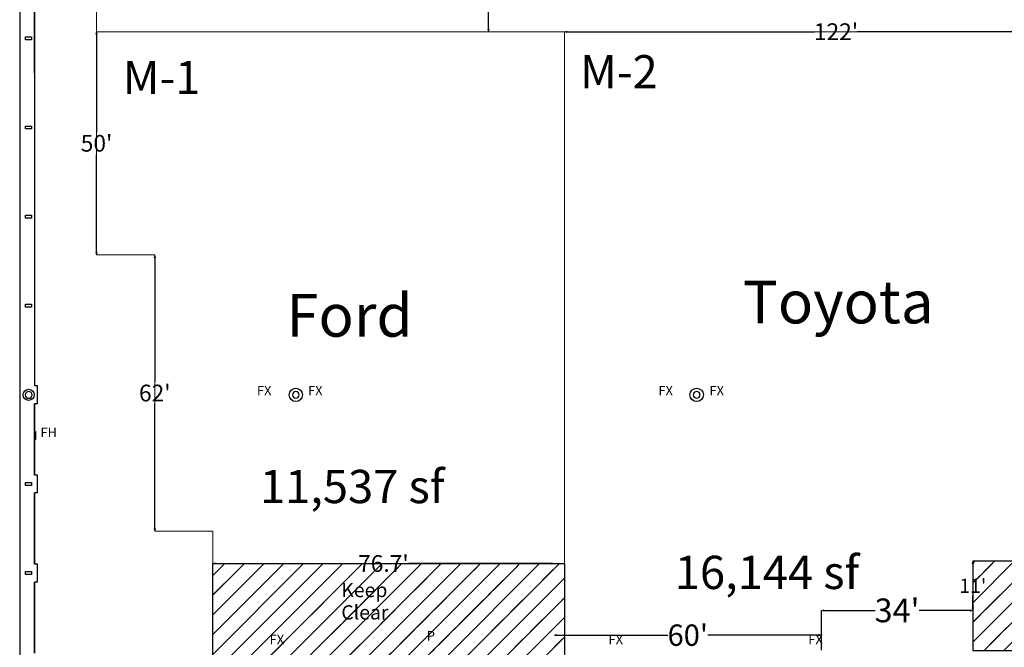
# Model space of a CAD drawing. Units: feet. Extents: x 1906 to 3570, y -472 to 1611.
# Drawn here: x 2009 to 2230, y 1259 to 1400 of the extents above; entities that cross this region are included whole.
import ezdxf

# ---------------------------------------------------------------- set-up
doc = ezdxf.new("R2010")
doc.units = ezdxf.units.FT
doc.header["$LTSCALE"] = 40
doc.header["$MEASUREMENT"] = 0
doc.layers.get('0').update_dxf_attribs({"color": 250, "lineweight": 18, "true_color": 0x333333})
for name, color, linetype, lineweight in [('Dimension', 7, 'Continuous', 5), ('Expo_BoothNumber', 7, 'Continuous', 18), ('None', 7, 'Continuous', 5), ('Tampacc$0$COLUMNS', 7, 'Continuous', 35), ('Tampacc$0$WALLS', 7, 'Continuous', 18)]:
    doc.layers.add(name, color=color, linetype=linetype, lineweight=lineweight)
for name, color, linetype, lineweight, true_color in [('show_official', 7, 'Continuous', 18, 0x7fffbf), ('Tampacc$0$bldg_fire', 1, 'Continuous', 18, 0xff0000), ('Tampacc$0$TEXT', 4, 'Continuous', 18, 0x00ffff)]:
    doc.layers.add(name, color=color, linetype=linetype, lineweight=lineweight, true_color=true_color)
doc.styles.add('Times New Roman', font='Times New Roman.ttf')
doc.styles.add('Times New Roman (bold)', font='Times New Roman Bold.ttf')
doc.dimstyles.new('Plan Dim', dxfattribs={"dimtxt": 3.747106, "dimasz": 0.556641, "dimexe": 0, "dimexo": 0, "dimgap": 0, "dimtad": 0, "dimtih": 1, "dimtoh": 1, "dimdec": 1, "dimdsep": 46, "dimtxsty": 'Times New Roman', "dimblk": 'VW_FILLEDARROW', "dimblk1": 'VW_FILLEDARROW', "dimblk2": 'VW_FILLEDARROW', "dimcen": 0, "dimse1": 1, "dimse2": 1, "dimazin": 0, "dimtfac": 1, "dimtdec": 1, "dimtix": 1, "dimtofl": 0, "dimtmove": 0, "dimatfit": 0, "dimldrblk": 'VW_FILLEDARROW', "dimfxl": 1, "dimfrac": 2, "dimtolj": 1, "dimarcsym": 0})
pattern_1 = [(45, (2381.5846, 1295.177), (-4.41942, 4.41942), []), (45, (2386.004, 1295.177), (-4.41942, 4.41942), [7.8125, -3.125]), (45, (2392.633, 1301.806), (-4.41942, 4.41942), [7.8125, -3.125]), (45, (2398.1574, 1307.3304), (-4.41942, 4.41942), [7.8125, -3.125])]

# ---------------------------------------------------------------- blocks, each defined once
blk = doc.blocks.new('VW_FILLEDARROW')
at = {"linetype": 'Continuous', "lineweight": 0, "transparency": 16777216}
blk.add_hatch(color=0, dxfattribs=at).paths.add_polyline_path([(-1, 0.27), (0, 0), (-1, -0.27)])
at = {"color": 0, "linetype": 'Continuous', "lineweight": 5, "transparency": 16777216, "flags": 128}
blk.add_lwpolyline([(-1, 0.27), (0, 0), (-1, -0.27)], close=True, dxfattribs=at)
blk = doc.blocks.new('*D5')
at = {"layer": 'Dimension', "color": 0, "linetype": 'Continuous', "lineweight": -2, "transparency": 33554687}
for p, q in [((2131.8, 1397.3), (2187.41, 1397.3)), ((2252.69, 1397.3), (2197.07, 1397.3))]:
    blk.add_line(p, q, dxfattribs=at)
at = {"layer": 'Dimension', "color": 0, "lineweight": -2, "xscale": 0.556640625, "yscale": 0.556640625, "zscale": 0.556640625, "rotation": 180}
blk.add_blockref('VW_FILLEDARROW', (2131.24, 1397.3), dxfattribs=at)
at = {"layer": 'Dimension', "color": 0, "lineweight": -2, "xscale": 0.556640625, "yscale": 0.556640625, "zscale": 0.556640625}
blk.add_blockref('VW_FILLEDARROW', (2253.24, 1397.3), dxfattribs=at)
at = {"layer": 'Dimension', "color": 0, "lineweight": 18, "transparency": 33554687, "insert": (2192.24, 1397.3), "char_height": 3.747, "attachment_point": 5, "style": 'Times New Roman'}
blk.add_mtext("\\A1;122'", dxfattribs=at)
blk = doc.blocks.new('*D7')
at = {"layer": 'Dimension', "color": 0, "linetype": 'Continuous', "lineweight": -2, "transparency": 33554687}
for p, q in [((2052.84, 1277.94), (2084.87, 1277.94)), ((2128.39, 1277.94), (2096.36, 1277.94))]:
    blk.add_line(p, q, dxfattribs=at)
at = {"layer": 'Dimension', "color": 0, "lineweight": -2, "xscale": 0.556640625, "yscale": 0.556640625, "zscale": 0.556640625, "rotation": 180}
blk.add_blockref('VW_FILLEDARROW', (2052.28, 1277.94), dxfattribs=at)
at = {"layer": 'Dimension', "color": 0, "lineweight": -2, "xscale": 0.556640625, "yscale": 0.556640625, "zscale": 0.556640625}
blk.add_blockref('VW_FILLEDARROW', (2128.94, 1277.94), dxfattribs=at)
at = {"layer": 'Dimension', "color": 0, "lineweight": 18, "transparency": 33554687, "insert": (2090.61, 1277.94), "char_height": 3.747, "attachment_point": 5, "style": 'Times New Roman'}
blk.add_mtext("\\A1;76.7'", dxfattribs=at)
blk = doc.blocks.new('*D8')
at = {"layer": 'Dimension', "color": 0, "linetype": 'Continuous', "lineweight": -2, "transparency": 33554687}
for p, q in [((2039.28, 1346.64), (2039.28, 1318.73)), ((2039.28, 1285.76), (2039.28, 1313.67))]:
    blk.add_line(p, q, dxfattribs=at)
at = {"layer": 'Dimension', "color": 0, "lineweight": -2, "xscale": 0.556640625, "yscale": 0.556640625, "zscale": 0.556640625}
for p, rotation in [((2039.28, 1347.2), 90), ((2039.28, 1285.2), 270)]:
    blk.add_blockref('VW_FILLEDARROW', p, dxfattribs=dict(at, rotation=rotation))
at = {"layer": 'Dimension', "color": 0, "lineweight": 18, "transparency": 33554687, "insert": (2039.28, 1316.2), "char_height": 3.747, "attachment_point": 5, "style": 'Times New Roman'}
blk.add_mtext("\\A1;62'", dxfattribs=at)
blk = doc.blocks.new('*D9')
at = {"layer": 'Dimension', "color": 0, "linetype": 'Continuous', "lineweight": -2, "transparency": 33554687}
for p, q in [((2026.2, 1396.74), (2026.2, 1374.78)), ((2026.2, 1347.76), (2026.2, 1369.72))]:
    blk.add_line(p, q, dxfattribs=at)
at = {"layer": 'Dimension', "color": 0, "lineweight": -2, "xscale": 0.556640625, "yscale": 0.556640625, "zscale": 0.556640625}
for p, rotation in [((2026.2, 1397.3), 90), ((2026.2, 1347.2), 270)]:
    blk.add_blockref('VW_FILLEDARROW', p, dxfattribs=dict(at, rotation=rotation))
at = {"layer": 'Dimension', "color": 0, "lineweight": 18, "transparency": 33554687, "insert": (2026.2, 1372.25), "char_height": 3.747, "attachment_point": 5, "style": 'Times New Roman'}
blk.add_mtext("\\A1;50'", dxfattribs=at)
blk = doc.blocks.new('*D17')
at = {"layer": 'Dimension', "color": 0, "linetype": 'Continuous', "lineweight": -2, "transparency": 33554687}
for p, q in [((2114.2, 1458.74), (2114.2, 1430.83)), ((2114.2, 1397.85), (2114.2, 1425.77))]:
    blk.add_line(p, q, dxfattribs=at)
at = {"layer": 'Dimension', "color": 0, "lineweight": -2, "xscale": 0.556640625, "yscale": 0.556640625, "zscale": 0.556640625}
for p, rotation in [((2114.2, 1459.3), 90), ((2114.2, 1397.3), 270)]:
    blk.add_blockref('VW_FILLEDARROW', p, dxfattribs=dict(at, rotation=rotation))
at = {"layer": 'Dimension', "color": 0, "lineweight": 18, "transparency": 33554687, "insert": (2114.2, 1428.3), "char_height": 3.747, "attachment_point": 5, "style": 'Times New Roman'}
blk.add_mtext("\\A1;62'", dxfattribs=at)
blk = doc.blocks.new('*D34')
at = {"color": 0, "lineweight": -2}
for p, q in [((2222.95, 1277.9), (2222.95, 1275.17)), ((2222.95, 1267.99), (2222.95, 1270.72))]:
    blk.add_line(p, q, dxfattribs=at)
at = {"color": 0, "lineweight": -2, "xscale": 0.556640625, "yscale": 0.556640625, "zscale": 0.556640625}
for p, rotation in [((2222.95, 1278.46), 90), ((2222.95, 1267.43), 270)]:
    blk.add_blockref('VW_FILLEDARROW', p, dxfattribs=dict(at, rotation=rotation))
at = {"color": 0, "lineweight": 25, "insert": (2222.95, 1272.94), "char_height": 3.198, "attachment_point": 5, "style": 'Times New Roman'}
blk.add_mtext("\\A1;11'", dxfattribs=at)
blk = doc.blocks.new('*D37')
at = {"color": 0, "lineweight": -2}
for p, q in [((2189.5, 1267.42), (2201, 1267.42)), ((2222.39, 1267.43), (2210.89, 1267.43))]:
    blk.add_line(p, q, dxfattribs=at)
at = {"color": 0, "lineweight": -2, "xscale": 0.556640625, "yscale": 0.556640625, "zscale": 0.556640625}
for p, rotation in [((2188.95, 1267.42), 180.0214434333793), ((2222.95, 1267.43), 0.02144343337933368)]:
    blk.add_blockref('VW_FILLEDARROW', p, dxfattribs=dict(at, rotation=rotation))
at = {"color": 0, "lineweight": 25, "insert": (2205.95, 1267.42), "char_height": 5.329, "attachment_point": 5, "style": 'Times New Roman'}
blk.add_mtext("\\A1;34'", dxfattribs=at)
blk = doc.blocks.new('*D51')
at = {"color": 0, "lineweight": -2}
for p, q in [((2129.5, 1261.86), (2154.46, 1261.86)), ((2188.39, 1261.86), (2163.43, 1261.86))]:
    blk.add_line(p, q, dxfattribs=at)
at = {"color": 0, "lineweight": -2, "xscale": 0.556640625, "yscale": 0.556640625, "zscale": 0.556640625, "rotation": 180}
blk.add_blockref('VW_FILLEDARROW', (2128.95, 1261.86), dxfattribs=at)
at = {"color": 0, "lineweight": -2, "xscale": 0.556640625, "yscale": 0.556640625, "zscale": 0.556640625}
blk.add_blockref('VW_FILLEDARROW', (2188.95, 1261.86), dxfattribs=at)
at = {"color": 0, "lineweight": 25, "insert": (2158.95, 1261.86), "char_height": 4.796, "attachment_point": 5, "style": 'Times New Roman'}
blk.add_mtext("\\A1;60'", dxfattribs=at)

msp = doc.modelspace()

# ---------------------------------------------------------------- hatches: boundary and pattern name
at = {"linetype": 'Continuous', "lineweight": 18}
h = msp.add_hatch(dxfattribs=at)
h.set_pattern_fill('ANSI35', style=0, pattern_type=2)
h.set_pattern_definition(pattern_1)
h.paths.add_polyline_path([(2131.24, 1257.21), (2052.28, 1257.21), (2052.28, 1277.94), (2131.24, 1277.94)])
at = {"linetype": 'Continuous', "lineweight": 5}
h = msp.add_hatch(dxfattribs=at)
h.set_pattern_fill('ANSI35_1', style=0, pattern_type=2)
h.set_pattern_definition(pattern_1)
h.paths.add_polyline_path([(2278.94, 1278.45), (2222.94, 1278.45), (2222.94, 1258.45), (2278.94, 1258.45)])

# ---------------------------------------------------------------- linework, layer by layer
at = {"lineweight": 25}
for p, q in [((2012.28, 1388), (2012.28, 1493.79)), ((2012.28, 1297.79), (2012.28, 1313.79)), ((2012.28, 1277.79), (2012.28, 1293.79)), ((2012.28, 1257.79), (2012.28, 1273.79)), ((2188.95, 1258.46), (2188.95, 1267.42))]:
    msp.add_line(p, q, dxfattribs=at)
at = {"color": 7, "lineweight": 25}
msp.add_line((2106.95, 1277.79), (2106.95, 1277.79), dxfattribs=at)
at = {"lineweight": 25, "flags": 128}
for points in [[(2010.21, 1315.77, 0.414214), (2010.96, 1315.02, 0.414214), (2011.71, 1315.77, 0.414214), (2010.96, 1316.52, 0.414214)], [(2070.2, 1315.79, 0.414214), (2070.95, 1315.04, 0.414214), (2071.7, 1315.79, 0.414214), (2070.95, 1316.54, 0.414214)], [(2160.2, 1315.81, 0.414214), (2160.95, 1315.06, 0.414214), (2161.7, 1315.81, 0.414214), (2160.95, 1316.56, 0.414214)]]:
    msp.add_lwpolyline(points, format="xyb", close=True, dxfattribs=at)
at = {"color": 7, "linetype": 'Continuous', "lineweight": 25, "flags": 128}
for points in [[(2131.24, 1257.21), (2052.28, 1257.21), (2052.28, 1277.94), (2131.24, 1277.94)], [(2278.94, 1278.45), (2222.94, 1278.45), (2222.94, 1258.45), (2278.94, 1258.45)]]:
    msp.add_lwpolyline(points, close=True, dxfattribs=at)
at = {"layer": 'None', "color": 7, "linetype": 'Continuous', "lineweight": 18, "transparency": 33554687}
for p, q in [((2026.2, 1489), (2026.2, 1381.4)), ((2114.2, 1397.3), (2114.2, 1459.3)), ((2026.2, 1397.3), (2102.2, 1397.3)), ((2102.2, 1397.3), (2131.24, 1397.3)), ((2253.24, 1397.3), (2131.24, 1397.3)), ((2131.24, 1397.3), (2131.24, 1277.94)), ((2253.24, 1397.3), (2131.24, 1397.3)), ((2026.2, 1347.2), (2026.2, 1389.96)), ((2039.28, 1347.2), (2026.2, 1347.2)), ((2039.28, 1285.2), (2039.28, 1347.2)), ((2052.28, 1285.2), (2039.28, 1285.2)), ((2052.28, 1257.21), (2052.28, 1285.2)), ((2072.95, 1277.94), (2052.28, 1277.94)), ((2128.94, 1277.94), (2131.24, 1277.94)), ((2131.24, 1277.94), (2131.24, 1261.86))]:
    msp.add_line(p, q, dxfattribs=at)
at = {"layer": 'Tampacc$0$COLUMNS', "lineweight": 25}
for p, q in [((2010.28, 1395.46), (2010.28, 1396.12)), ((2010.28, 1396.12), (2011.61, 1396.12)), ((2011.61, 1395.46), (2010.28, 1395.46)), ((2011.61, 1396.12), (2011.61, 1395.46)), ((2010.28, 1375.46), (2010.28, 1376.12)), ((2010.28, 1376.12), (2011.61, 1376.12)), ((2011.61, 1375.46), (2010.28, 1375.46)), ((2011.61, 1376.12), (2011.61, 1375.46)), ((2010.28, 1355.46), (2010.28, 1356.12)), ((2010.28, 1356.12), (2011.61, 1356.12)), ((2011.61, 1355.46), (2010.28, 1355.46)), ((2011.61, 1356.12), (2011.61, 1355.46)), ((2010.28, 1336.12), (2011.61, 1336.12)), ((2010.28, 1335.46), (2010.28, 1336.12)), ((2011.61, 1335.46), (2010.28, 1335.46)), ((2011.61, 1336.12), (2011.61, 1335.46)), ((2010.28, 1295.46), (2010.28, 1296.12)), ((2010.28, 1296.12), (2011.61, 1296.12)), ((2011.61, 1296.12), (2011.61, 1295.46)), ((2011.61, 1295.46), (2010.28, 1295.46)), ((2010.28, 1276.12), (2011.61, 1276.12)), ((2010.28, 1275.46), (2010.28, 1276.12)), ((2011.61, 1276.12), (2011.61, 1275.46)), ((2011.61, 1275.46), (2010.28, 1275.46))]:
    msp.add_line(p, q, dxfattribs=at)
for centre, radius in [((2010.95, 1315.79), 1.25), ((2070.95, 1315.79), 1.5), ((2160.95, 1315.79), 1.5)]:
    msp.add_circle(centre, radius, dxfattribs=at)
at = {"layer": 'Tampacc$0$TEXT', "color": 1, "linetype": 'Continuous', "lineweight": 25, "true_color": 0xff0000}
for p, q in [((2012.35, 1305.78), (2012.35, 1307.57)), ((2012.35, 1307.57), (2012.52, 1307.57)), ((2012.52, 1307.57), (2012.52, 1305.78)), ((2012.52, 1305.78), (2012.35, 1305.78))]:
    msp.add_line(p, q, dxfattribs=at)
at = {"layer": 'Tampacc$0$WALLS', "lineweight": 25}
for p, q in [((2008.95, 1553.79), (2008.95, 1197.79)), ((2012.28, 1493.79), (2012.28, 1317.79)), ((2012.95, 1317.79), (2012.28, 1317.79)), ((2012.95, 1313.79), (2012.95, 1317.79)), ((2012.95, 1313.79), (2012.28, 1313.79)), ((2012.28, 1313.79), (2012.28, 1297.79)), ((2012.95, 1297.79), (2012.28, 1297.79)), ((2012.95, 1293.79), (2012.95, 1297.79)), ((2012.95, 1293.79), (2012.28, 1293.79)), ((2012.28, 1293.79), (2012.28, 1277.79)), ((2012.95, 1277.79), (2012.28, 1277.79)), ((2012.95, 1273.79), (2012.95, 1277.79)), ((2012.28, 1273.79), (2012.28, 1257.79)), ((2012.95, 1273.79), (2012.28, 1273.79))]:
    msp.add_line(p, q, dxfattribs=at)

# ---------------------------------------------------------------- texts
at = {"color": 7, "attachment_point": 2, "line_spacing_factor": 0.941992}
for s, insert, char_height, width, style in [('Ford', (2082.99, 1338.44), 9.593, 87.4311, 'Times New Roman (bold)'), ('11,537 sf', (2083.61, 1298.95), 7.461, 77.9426, 'Times New Roman')]:
    msp.add_mtext(s, dxfattribs=dict(at, insert=insert, char_height=char_height, width=width, style=style))
at = {"layer": 'Expo_BoothNumber', "color": 7, "char_height": 7.461, "attachment_point": 1, "line_spacing_factor": 0.25, "style": 'Times New Roman'}
for s, insert in [('M-1', (2032.08, 1390.74)), ('M-2', (2134.76, 1392.05))]:
    msp.add_mtext(s, dxfattribs=dict(at, insert=insert))
at = {"layer": 'show_official', "color": 7, "line_spacing_factor": 0.941992}
for s, insert, char_height, width, attachment_point, style in [('Toyota', (2192.76, 1341.42), 9.593, 119.9434, 2, 'Times New Roman (bold)'), ('16,144 sf', (2176.75, 1279.68), 7.461, 83.8467, 2, 'Times New Roman'), ('Keep Clear', (2081.16, 1273.59), 3.198, 16.0714, 1, 'Times New Roman (bold)')]:
    msp.add_mtext(s, dxfattribs=dict(at, insert=insert, char_height=char_height, width=width, attachment_point=attachment_point, style=style))
at = {"layer": 'Tampacc$0$bldg_fire', "attachment_point": 2, "line_spacing_factor": 0.25, "style": 'Times New Roman'}
for s, insert, char_height in [('FX', (2063.84, 1317.81), 2.127), ('FX', (2075.32, 1317.81), 2.127), ('FX', (2153.99, 1317.81), 2.127), ('FX', (2165.46, 1317.81), 2.127), ('FH', (2015.46, 1308.43), 2.127), ('P', (2101.27, 1262.78), 2.13), ('FX', (2066.69, 1261.94), 2.127), ('FX', (2142.79, 1261.94), 2.127), ('FX', (2187.65, 1261.94), 2.127)]:
    msp.add_mtext(s, dxfattribs=dict(at, insert=insert, char_height=char_height))
at = {"layer": 'Tampacc$0$TEXT', "color": 1, "true_color": 0xff0000, "insert": (2012.39, 1305.83), "char_height": 0.1195, "attachment_point": 1, "rotation": 90, "line_spacing_factor": 0.25, "style": 'Times New Roman'}
msp.add_mtext('Fire Hose Cabinet', dxfattribs=at)

# ---------------------------------------------------------------- dimensions: what is measured, and where the dimension line sits
at = {"color": 7, "lineweight": 25}
dim = msp.add_linear_dim(base=(2222.95, 1278.46), p1=(2222.95, 1267.43), p2=(2222.95, 1278.46), angle=270, text="11'", dimstyle='Plan Dim', override={"dimtxt": 3.197531, "dimgap": 0.625, "dimdec": 0, "dimpost": "<>'", "dimtxsty": 'Times New Roman'}, dxfattribs=at)
dim.commit()
dim.dimension.update_dxf_attribs({"geometry": '*D34', "text_midpoint": (2222.95, 1272.94)})
at = {"lineweight": 25}
dim = msp.add_linear_dim(base=(2222.95, 1267.43), p1=(2188.95, 1267.42), p2=(2222.95, 1267.43), angle=0.0214, dimstyle='Plan Dim', override={"dimtxt": 5.329218, "dimgap": 0.625, "dimdec": 0, "dimpost": "<>'", "dimtxsty": 'Times New Roman'}, dxfattribs=at)
dim.commit()
dim.dimension.update_dxf_attribs({"geometry": '*D37', "text_midpoint": (2205.95, 1267.42)})
dim = msp.add_linear_dim(base=(2128.95, 1261.86), p1=(2188.95, 1258.46), p2=(2128.95, 1258.46), dimstyle='Plan Dim', override={"dimtxt": 4.796296, "dimgap": 0.625, "dimdec": 0, "dimpost": "<>'", "dimtxsty": 'Times New Roman'}, dxfattribs=at)
dim.commit()
dim.dimension.update_dxf_attribs({"geometry": '*D51', "text_midpoint": (2158.95, 1261.86)})
at = {"layer": 'Dimension', "color": 7, "linetype": 'Continuous', "lineweight": 18, "transparency": 33554687}
for base, p1, p2, override, picture, middle in [((2114.2, 1397.3), (2114.2, 1459.3), (2114.2, 1397.3), {"dimtxt": 3.747106, "dimgap": 0.625, "dimpost": "<>'", "dimtxsty": 'Times New Roman'}, '*D17', (2114.2, 1428.3)), ((2026.2, 1347.2), (2026.2, 1397.3), (2026.2, 1347.2), {"dimtxt": 3.747106, "dimgap": 0.625, "dimdec": 0, "dimpost": "<>'", "dimtxsty": 'Times New Roman'}, '*D9', (2026.2, 1372.25)), ((2039.28, 1347.2), (2039.28, 1285.2), (2039.28, 1347.2), {"dimtxt": 3.747106, "dimgap": 0.625, "dimpost": "<>'", "dimtxsty": 'Times New Roman'}, '*D8', (2039.28, 1316.2))]:
    dim = msp.add_linear_dim(base=base, p1=p1, p2=p2, angle=270, dimstyle='Plan Dim', override=override, dxfattribs=at)
    dim.commit()
    dim.dimension.update_dxf_attribs({"geometry": picture, "text_midpoint": middle})
for base, p1, p2, picture, middle in [((2131.24, 1397.3), (2253.24, 1397.3), (2131.24, 1397.3), '*D5', (2192.24, 1397.3)), ((2128.94, 1277.94), (2052.28, 1277.94), (2128.94, 1277.94), '*D7', (2090.61, 1277.94))]:
    dim = msp.add_linear_dim(base=base, p1=p1, p2=p2, dimstyle='Plan Dim', override={"dimtxt": 3.747106, "dimgap": 0.625, "dimpost": "<>'", "dimtxsty": 'Times New Roman'}, dxfattribs=at)
    dim.commit()
    dim.dimension.update_dxf_attribs({"geometry": picture, "text_midpoint": middle})

doc.saveas('drawing.dxf')
